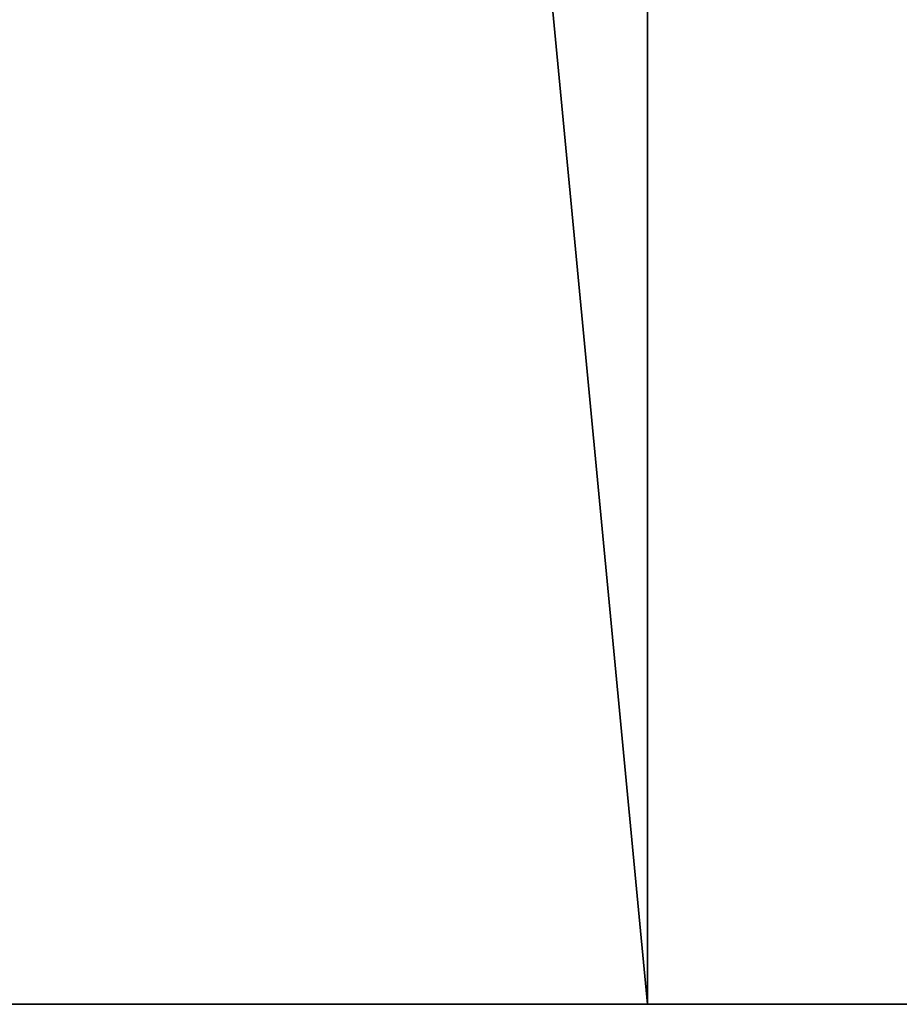
# Model space of a CAD drawing. Extents: x 1168 to 9097, y 639 to 3093.
# Drawn here: x 1200 to 1211, y 715 to 727 of the extents above; entities that cross this region are included whole.
import ezdxf

# ---------------------------------------------------------------- set-up
doc = ezdxf.new("R2010")
doc.units = 0
doc.header["$LTSCALE"] = 25.4
doc.layers.get('0').update_dxf_attribs({"color": 13, "linetype": 'CONTINUOUS'})

# ---------------------------------------------------------------- blocks, each defined once
blk = doc.blocks.new('GROUP_4')
at = {"color": 0}
for p, q in [((80, 0, 40), (0, 0, 40)), ((0, 0), (80, 0)), ((80, 0, 40), (0, 0, 40)), ((0, 0), (80, 0))]:
    blk.add_line(p, q, dxfattribs=at)
mesh = blk.add_polyface(dxfattribs=at)
corners = [(80, 0, 40), (0, 420, 40), (0, 0, 40), (80, 420, 40)]
mesh.append_faces([[corners[k] for k in face] for face in [(0, 1, 2), (1, 0, 3)]], dxfattribs={"vtx0": -1, "color": 0})
mesh = blk.add_polyface(dxfattribs=at)
corners = [(80, 420), (0, 0), (0, 420), (80, 0)]
mesh.append_faces([[corners[k] for k in face] for face in [(0, 1, 2), (1, 0, 3)]], dxfattribs={"vtx0": -1, "color": 0})
mesh = blk.add_polyface(dxfattribs=at)
corners = [(80, 0, 40), (0, 0), (80, 0), (0, 0, 40)]
mesh.append_faces([[corners[k] for k in face] for face in [(0, 1, 2), (1, 0, 3)]], dxfattribs={"vtx0": -1, "color": 0})
blk = doc.blocks.new('GROUP_5')
at = {"color": 0}
for p, q in [((40, 0, 40), (40, 420, 40)), ((40, 0), (40, 420)), ((40, 0), (40, 420)), ((40, 0, 40), (40, 420, 40)), ((40, 0, 40), (0, 0, 40)), ((0, 0), (40, 0)), ((40, 0, 40), (0, 0, 40)), ((0, 0), (40, 0)), ((40, 0), (40, 0, 40)), ((40, 0), (40, 0, 40))]:
    blk.add_line(p, q, dxfattribs=at)
mesh = blk.add_polyface(dxfattribs=at)
corners = [(40, 0, 40), (0, 420, 40), (0, 0, 40), (40, 420, 40)]
mesh.append_faces([[corners[k] for k in face] for face in [(0, 1, 2), (1, 0, 3)]], dxfattribs={"vtx0": -1, "color": 0})
mesh = blk.add_polyface(dxfattribs=at)
corners = [(40, 420), (0, 0), (0, 420), (40, 0)]
mesh.append_faces([[corners[k] for k in face] for face in [(0, 1, 2), (1, 0, 3)]], dxfattribs={"vtx0": -1, "color": 0})
mesh = blk.add_polyface(dxfattribs=at)
corners = [(40, 420), (40, 0, 40), (40, 0), (40, 420, 40)]
mesh.append_faces([[corners[k] for k in face] for face in [(0, 1, 2), (1, 0, 3)]], dxfattribs={"vtx0": -1, "color": 0})
mesh = blk.add_polyface(dxfattribs=at)
corners = [(40, 0, 40), (0, 0), (40, 0), (0, 0, 40)]
mesh.append_faces([[corners[k] for k in face] for face in [(0, 1, 2), (1, 0, 3)]], dxfattribs={"vtx0": -1, "color": 0})

msp = doc.modelspace()

# ---------------------------------------------------------------- block references
at = {"color": 0}
for name, p in [('GROUP_4', (1168.118, 715.09)), ('GROUP_5', (1168.118, 715.09, 1590)), ('GROUP_5', (1168.118, 715.09, 250))]:
    msp.add_blockref(name, p, dxfattribs=at)

doc.saveas('drawing.dxf')
